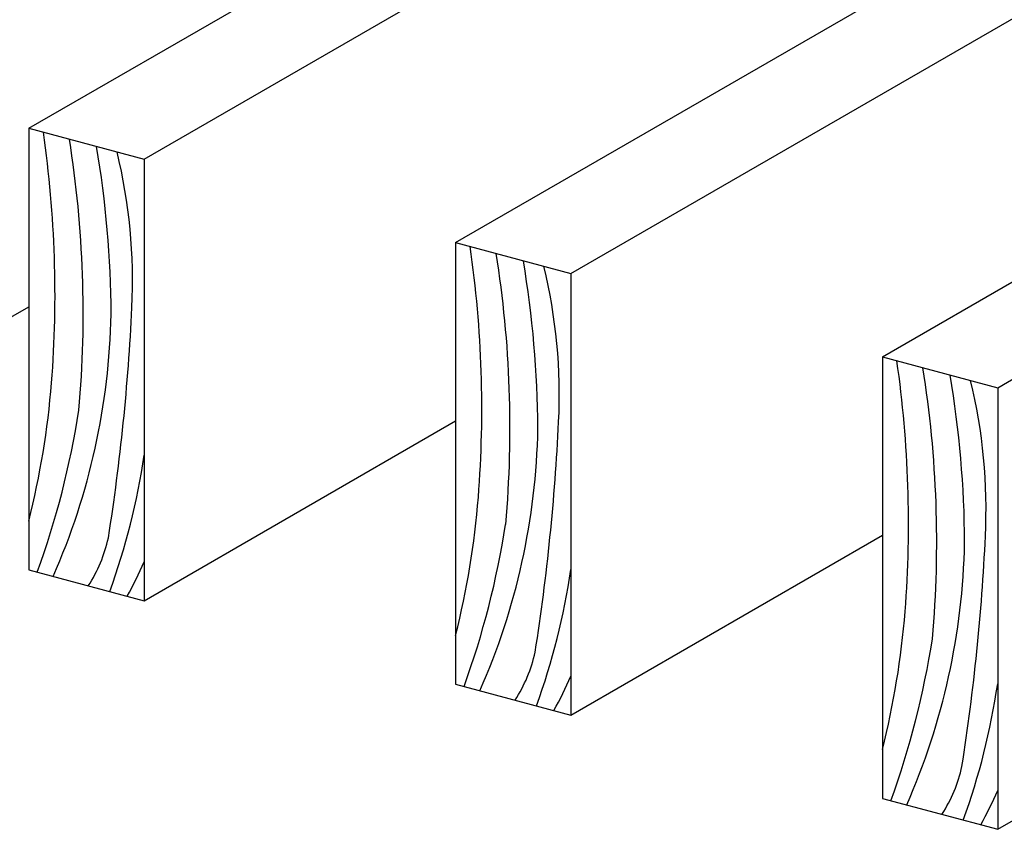
# Model space of a CAD drawing. Extents: x 0 to 420, y 0 to 297.
# Drawn here: x 234 to 246, y 200 to 210 of the extents above; entities that cross this region are included whole.
import ezdxf

# ---------------------------------------------------------------- set-up
doc = ezdxf.new("R2010")
doc.units = 0
doc.header["$MEASUREMENT"] = 0
doc.layers.add('_5-D_パネル', color=7, linetype='CONTINUOUS')

msp = doc.modelspace()

# ---------------------------------------------------------------- linework, layer by layer
at = {"layer": '_5-D_パネル', "color": 4, "linetype": 'Continuous'}
for p, q in [((234.56, 208.373), (241.062, 212.127)), ((235.864, 208.024), (242.366, 211.777)), ((239.39, 207.079), (245.891, 210.833)), ((240.694, 206.73), (247.195, 210.483)), ((244.22, 205.785), (250.721, 209.539)), ((245.524, 205.436), (252.025, 209.189)), ((234.56, 208.373), (235.864, 208.024)), ((234.56, 208.373), (234.56, 203.373)), ((235.864, 208.024), (235.864, 203.024)), ((239.39, 207.079), (240.694, 206.73)), ((239.39, 207.079), (239.39, 202.079)), ((240.694, 206.73), (240.694, 201.73)), ((231.035, 204.318), (234.56, 206.353)), ((244.22, 205.785), (245.524, 205.436)), ((244.22, 205.785), (244.22, 200.785)), ((245.524, 205.436), (245.524, 200.436)), ((235.864, 203.024), (239.39, 205.059)), ((240.694, 201.73), (244.22, 203.765)), ((234.56, 203.373), (235.864, 203.024)), ((245.524, 200.436), (249.049, 202.471)), ((239.39, 202.079), (240.694, 201.73)), ((244.22, 200.785), (245.524, 200.436))]:
    msp.add_line(p, q, dxfattribs=at)
for centre, radius, start, end in [((221.932, 206.489), 12.924, 355.5684, 8.1835), ((222.673, 206.279), 12.502, 354.9641, 9.0714), ((223.778, 206.214), 11.713, 0.2719, 9.6036), ((229.567, 206.647), 6.166, 357.1741, 13.6815), ((226.762, 205.195), 12.924, 355.5684, 8.1835), ((227.503, 204.985), 12.502, 354.9641, 9.0714), ((228.607, 204.92), 11.713, 0.2719, 9.6036), ((234.397, 205.353), 6.166, 357.1741, 13.6815), ((227.752, 206.42), 7.74, 336.222, 358.881), ((211.215, 207.524), 24.54, 351.1213, 357.2425), ((231.591, 203.901), 12.924, 355.5684, 8.1835), ((232.332, 203.691), 12.502, 354.9641, 9.0714), ((233.437, 203.625), 11.713, 0.2719, 9.6036), ((225.057, 206.292), 9.793, 346.018, 355.3065), ((239.226, 204.059), 6.166, 357.1741, 13.6815), ((225.322, 206.722), 9.925, 340.1245, 351.0736), ((216.044, 206.23), 24.54, 351.1213, 357.2425), ((232.582, 205.126), 7.74, 336.222, 358.881), ((227.966, 205.842), 7.985, 340.1341, 351.569), ((229.887, 204.998), 9.793, 346.018, 355.3065), ((230.151, 205.428), 9.925, 340.1245, 351.0736), ((233.851, 204.089), 1.647, 327.0304, 347.6285), ((220.874, 204.936), 24.54, 351.1213, 357.2425), ((237.411, 203.832), 7.74, 336.222, 358.881), ((232.242, 205.013), 3.94, 330.5378, 336.8502), ((232.795, 204.547), 7.985, 340.1341, 351.569), ((234.717, 203.704), 9.793, 346.018, 355.3065), ((234.981, 204.134), 9.925, 340.1245, 351.0736), ((238.681, 202.795), 1.647, 327.0304, 347.6285), ((237.071, 203.719), 3.94, 330.5378, 336.8502), ((237.625, 203.253), 7.985, 340.1341, 351.569), ((243.511, 201.501), 1.647, 327.0304, 347.6285), ((241.901, 202.425), 3.94, 330.5378, 336.8502)]:
    msp.add_arc(centre, radius, start, end, dxfattribs=at)

doc.saveas('drawing.dxf')
